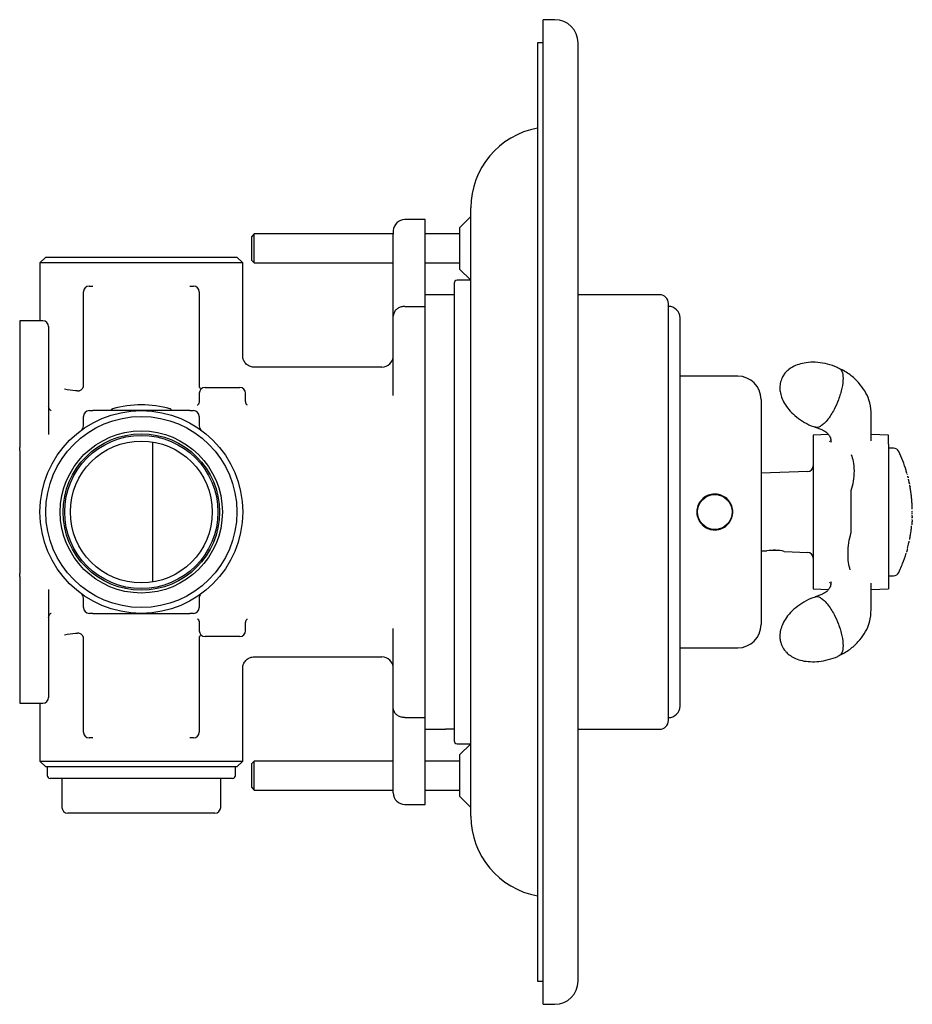
# Model space of a CAD drawing. Units: millimetres. Extents: x -175 to 389, y 71 to 428.
# Drawn here: x -175 to -21, y 71 to 241 of the extents above; entities that cross this region are included whole.
import ezdxf

# ---------------------------------------------------------------- set-up
doc = ezdxf.new("R2010")
doc.units = ezdxf.units.MM

msp = doc.modelspace()

# ---------------------------------------------------------------- linework, layer by layer
at = {"color": 7, "linetype": 'Continuous', "lineweight": 25}
for p, q in [((-82.69, 241.03), (-84.69, 241.03)), ((-84.69, 156.03), (-84.69, 241.03)), ((-84.69, 237.03), (-85.69, 237.03)), ((-85.69, 237.03), (-85.69, 75.03)), ((-78.69, 156.03), (-78.69, 237.03)), ((-97.19, 156.03), (-97.19, 208.53)), ((-105.09, 206.53), (-108.59, 206.53)), ((-105.09, 204.49), (-105.09, 206.53)), ((-97.19, 207.05), (-99.14, 205.1)), ((-134.58, 204.03), (-135.02, 203.58)), ((-110.59, 204.03), (-134.58, 204.03)), ((-134.58, 204), (-134.58, 204.03)), ((-134.58, 199.03), (-134.58, 204)), ((-110.59, 204.27), (-110.59, 203.98)), ((-105.09, 191.53), (-105.09, 204.49)), ((-99.14, 204.03), (-105.09, 204.03)), ((-99.14, 205.1), (-99.14, 201.53)), ((-135.02, 203.56), (-135.02, 203.58)), ((-135.02, 199.47), (-135.02, 203.56)), ((-110.59, 203.31), (-110.59, 203.98)), ((-110.59, 189.86), (-110.59, 203.31)), ((-99.14, 201.53), (-99.14, 197.96)), ((-170.59, 200.03), (-171.59, 199.03)), ((-171.59, 199.03), (-171.59, 189.03)), ((-136.59, 199.03), (-171.59, 199.03)), ((-170.59, 200.03), (-137.59, 200.03)), ((-136.59, 199.03), (-137.59, 200.03)), ((-136.59, 183.02), (-136.59, 199.03)), ((-135.02, 199.47), (-134.58, 199.03)), ((-134.58, 199.03), (-110.59, 199.03)), ((-105.09, 199.03), (-99.14, 199.03)), ((-99.14, 197.96), (-97.21, 196.03)), ((-100.09, 195.53), (-100.09, 116.53)), ((-97.21, 196.03), (-99.59, 196.03)), ((-164.09, 177.52), (-164.09, 194.03)), ((-163.09, 195.03), (-162.45, 195.03)), ((-145.72, 195.03), (-145.09, 195.03)), ((-144.09, 194.03), (-144.09, 177.52)), ((-100.09, 193.53), (-105.09, 193.53)), ((-64.59, 193.53), (-78.69, 193.53)), ((-108.59, 191.53), (-105.09, 191.53)), ((-105.09, 174.24), (-105.09, 191.53)), ((-63.09, 156.03), (-63.09, 192.03)), ((-171.09, 189.03), (-175.09, 189.03)), ((-175.09, 189.03), (-175.09, 183.67)), ((-110.59, 176.14), (-110.59, 189.86)), ((-61.09, 122.53), (-61.09, 189.53)), ((-170.09, 188.03), (-170.09, 183.56)), ((-175.09, 183.67), (-175.09, 167.19)), ((-170.09, 183.56), (-170.09, 169.41)), ((-112.59, 181.03), (-134.6, 181.03)), ((-51.09, 179.48), (-61.09, 179.48)), ((-165.09, 176.93), (-165.45, 176.96)), ((-143.09, 177.53), (-137.09, 177.53)), ((-144.09, 176.53), (-144.09, 175.1)), ((-136.09, 175.1), (-136.09, 176.53)), ((-47.09, 175.48), (-47.09, 136.58)), ((-163.09, 173.53), (-162.45, 173.53)), ((-154.09, 173.54), (-162.45, 173.53)), ((-155.05, 173.53), (-162.45, 173.53)), ((-145.72, 173.53), (-148.82, 173.53)), ((-145.72, 173.53), (-145.09, 173.53)), ((-105.09, 173.23), (-105.09, 174.24)), ((-164.09, 170.9), (-164.09, 172.53)), ((-144.09, 172.53), (-144.09, 170.9)), ((-105.09, 171.78), (-105.09, 173.23)), ((-105.09, 140.28), (-105.09, 171.78)), ((-35.45, 169.4), (-38.09, 169.3)), ((-38.09, 169.3), (-38.09, 167.77)), ((-35.09, 168.41), (-35, 168.08)), ((-25.09, 169.3), (-28.09, 169.41)), ((-25.09, 167.75), (-25.09, 169.3)), ((-175.09, 166.63), (-175.09, 167.19)), ((-175.09, 166.63), (-175.09, 145.43)), ((-152.09, 143.94), (-152.09, 168.12)), ((-38.09, 167.77), (-38.09, 162.22)), ((-35.3, 168.2), (-35.21, 168.3)), ((-25.09, 167.75), (-25.09, 162.27)), ((-24.21, 167.03), (-25.09, 167.03)), ((-39.05, 163), (-47.09, 162.72)), ((-38.09, 162.22), (-38.09, 149.85)), ((-25.09, 162.27), (-25.09, 149.79)), ((-22.04, 163.15), (-22.04, 163.16)), ((-22.04, 163.14), (-22.04, 163.14)), ((-22.03, 163.12), (-22.04, 163.14)), ((-21.74, 162.07), (-21.75, 162.12)), ((-31.59, 159.66), (-31.59, 152.4)), ((-57.69, 157.53), (-57.77, 157.53)), ((-57.69, 157.53), (-57.7, 157.53)), ((-52.43, 157.53), (-52.49, 157.53)), ((-21.05, 157.78), (-21.05, 157.79)), ((-20.99, 156.55), (-20.99, 156.57)), ((-97.19, 103.53), (-97.19, 156.03)), ((-84.69, 71.03), (-84.69, 156.03)), ((-78.69, 75.03), (-78.69, 156.03)), ((-63.09, 120.03), (-63.09, 156.03)), ((-57.77, 154.53), (-57.69, 154.53)), ((-57.69, 154.53), (-57.69, 154.53)), ((-52.49, 154.53), (-52.48, 154.53)), ((-52.49, 154.53), (-52.42, 154.53)), ((-21.39, 151.58), (-21.39, 151.58)), ((-21.31, 152.09), (-21.3, 152.09)), ((-38.09, 149.85), (-38.09, 144.29)), ((-25.09, 149.79), (-25.09, 144.31)), ((-21.52, 150.96), (-21.51, 150.97)), ((-21.5, 151.02), (-21.5, 151.02)), ((-47.09, 149.34), (-46.09, 149.31)), ((-44.09, 149.39), (-45.57, 149.39)), ((-43.11, 149.21), (-39.05, 149.06)), ((-175.09, 144.87), (-175.09, 145.43)), ((-175.09, 144.87), (-175.09, 128.39)), ((-25.09, 145.03), (-24.21, 145.03)), ((-38.09, 144.29), (-38.09, 142.76)), ((-35.21, 143.76), (-35.3, 143.86)), ((-35, 143.98), (-35.09, 143.64)), ((-25.09, 144.31), (-25.09, 142.76)), ((-170.09, 142.65), (-170.09, 128.5)), ((-164.09, 139.53), (-164.09, 141.16)), ((-144.09, 141.16), (-144.09, 139.53)), ((-38.09, 142.76), (-35.45, 142.66)), ((-28.09, 142.65), (-25.09, 142.76)), ((-105.09, 138.83), (-105.09, 140.28)), ((-162.45, 138.53), (-163.09, 138.53)), ((-162.45, 138.53), (-154.09, 138.52)), ((-162.45, 138.53), (-155.05, 138.53)), ((-154.09, 138.52), (-145.72, 138.53)), ((-153.12, 138.53), (-145.72, 138.53)), ((-145.09, 138.53), (-145.72, 138.53)), ((-105.09, 137.82), (-105.09, 138.83)), ((-105.09, 120.53), (-105.09, 137.82)), ((-144.09, 136.96), (-144.09, 135.53)), ((-136.09, 135.53), (-136.09, 136.96)), ((-165.45, 135.1), (-165.09, 135.13)), ((-164.09, 118.03), (-164.09, 134.54)), ((-144.09, 134.54), (-144.09, 118.03)), ((-137.09, 134.53), (-143.09, 134.53)), ((-110.59, 122.2), (-110.59, 135.92)), ((-134.6, 131.03), (-112.59, 131.03)), ((-61.09, 132.58), (-51.09, 132.58)), ((-175.09, 128.39), (-175.09, 123.03)), ((-170.09, 128.5), (-170.09, 124.03)), ((-136.59, 113.03), (-136.59, 129.04)), ((-175.09, 123.03), (-171.09, 123.03)), ((-171.59, 123.03), (-171.59, 113.03)), ((-110.59, 108.75), (-110.59, 122.2)), ((-108.59, 120.53), (-105.09, 120.53)), ((-105.09, 107.57), (-105.09, 120.53)), ((-105.09, 118.53), (-101.57, 118.53)), ((-100.09, 118.53), (-101.39, 118.53)), ((-78.69, 118.53), (-64.59, 118.53)), ((-162.45, 117.03), (-163.09, 117.03)), ((-145.09, 117.03), (-145.72, 117.03)), ((-99.59, 116.03), (-97.21, 116.03)), ((-97.21, 116.03), (-99.14, 114.1)), ((-99.14, 114.1), (-99.14, 110.53)), ((-171.59, 113.03), (-170.59, 112.03)), ((-171.59, 113.03), (-136.59, 113.03)), ((-137.59, 112.03), (-136.59, 113.03)), ((-134.58, 113.03), (-135.02, 112.58)), ((-135.02, 112.55), (-135.02, 112.58)), ((-135.02, 108.47), (-135.02, 112.55)), ((-110.59, 113.03), (-134.58, 113.03)), ((-134.58, 112.99), (-134.58, 113.03)), ((-134.58, 108.03), (-134.58, 112.99)), ((-105.05, 113.61), (-105.09, 113.61)), ((-99.14, 113.03), (-105.09, 113.03)), ((-137.59, 112.03), (-170.59, 112.03)), ((-170.34, 112.03), (-170.34, 110.53)), ((-137.84, 110.53), (-137.84, 112.03)), ((-99.14, 110.53), (-99.14, 106.96)), ((-138.34, 110.03), (-169.84, 110.03)), ((-167.79, 110.03), (-167.79, 105.03)), ((-140.39, 105.03), (-140.39, 110.03)), ((-135.02, 108.47), (-134.58, 108.03)), ((-134.58, 108.03), (-110.59, 108.03)), ((-110.59, 107.53), (-110.59, 108.75)), ((-105.09, 108.03), (-99.14, 108.03)), ((-105.09, 105.53), (-105.09, 107.57)), ((-108.59, 105.53), (-105.09, 105.53)), ((-99.14, 106.96), (-97.19, 105.01)), ((-160.44, 104.03), (-166.79, 104.03)), ((-147.74, 104.03), (-160.44, 104.03)), ((-141.39, 104.03), (-147.74, 104.03)), ((-85.69, 75.03), (-84.69, 75.03)), ((-84.69, 71.03), (-82.69, 71.03))]:
    msp.add_line(p, q, dxfattribs=at)
at = {"color": 7, "linetype": 'Continuous', "lineweight": 25, "flags": 128}
for points in [[(-22.05, 163.18), (-22.05, 163.18), (-22.05, 163.18), (-22.05, 163.18), (-22.05, 163.18), (-22.05, 163.18), (-22.05, 163.18), (-22.05, 163.19), (-22.05, 163.19)], [(-22.04, 163.16), (-22.04, 163.16), (-22.05, 163.16), (-22.05, 163.16), (-22.05, 163.17), (-22.05, 163.17), (-22.05, 163.17), (-22.05, 163.17), (-22.05, 163.18)], [(-22.04, 163.14), (-22.04, 163.14), (-22.04, 163.15), (-22.04, 163.15), (-22.04, 163.15), (-22.04, 163.15), (-22.04, 163.15), (-22.04, 163.15), (-22.04, 163.15)], [(-22.03, 163.11), (-22.03, 163.11), (-22.03, 163.11), (-22.03, 163.12), (-22.03, 163.12), (-22.03, 163.12), (-22.03, 163.12), (-22.03, 163.12), (-22.03, 163.12)], [(-22.03, 163.11), (-22.03, 163.11), (-22.03, 163.11), (-22.03, 163.11), (-22.03, 163.11), (-22.03, 163.11), (-22.03, 163.11), (-22.03, 163.11), (-22.03, 163.11)], [(-21.1, 153.65), (-21.1, 153.65), (-21.1, 153.65), (-21.1, 153.65), (-21.1, 153.65), (-21.1, 153.65), (-21.1, 153.65), (-21.1, 153.65), (-21.1, 153.65)], [(-21.33, 151.94), (-21.33, 151.95), (-21.33, 151.95), (-21.33, 151.95), (-21.33, 151.95), (-21.33, 151.95), (-21.33, 151.95), (-21.33, 151.95), (-21.33, 151.95)], [(-21.3, 152.09), (-21.3, 152.1), (-21.3, 152.1), (-21.3, 152.1), (-21.3, 152.1), (-21.3, 152.1), (-21.3, 152.1), (-21.3, 152.1), (-21.3, 152.1)]]:
    msp.add_lwpolyline(points, dxfattribs=at)
at = {"color": 7, "linetype": 'Continuous', "lineweight": 25}
for centre, radius in [((-154.09, 156.03), 17.5), ((-154.09, 156.03), 16.5), ((-154.09, 156.03), 14), ((-154.09, 156.03), 13.5), ((-154.09, 156.03), 13.22), ((-154.09, 156.03), 12.25), ((-55.09, 156.03), 3)]:
    msp.add_circle(centre, radius, dxfattribs=at)
for centre, radius, start, end in [((-82.69, 237.03), 4, 0, 90), ((-83.19, 208.53), 14, 100.2866, 180), ((-108.59, 204.53), 2, 90, 177.6499), ((-99.59, 195.53), 0.5, 90, 180), ((-163.09, 194.03), 1, 90, 180), ((-145.09, 194.03), 1, 0, 90), ((-64.59, 192.03), 1.5, 0, 90), ((-63.09, 189.53), 2, 0, 90), ((-171.09, 188.03), 1, 0, 90), ((-112.59, 183.03), 2, 270, 0), ((-51.09, 175.48), 4, 0, 90), ((-143.09, 176.53), 1, 90, 180), ((-137.09, 176.53), 1, 0, 90), ((-163.09, 172.53), 1, 90, 180), ((-154.09, 156.03), 18.5, 74.3815, 105.6185), ((-145.09, 172.53), 1, 0, 90), ((-165.09, 170.9), 1, 306.4837, 0), ((-143.09, 170.9), 1, 180, 233.5163), ((-24.21, 166.03), 1, 25.1052, 90), ((-45.56, 156.03), 24.57, 16.9375, 25.1052), ((-39.09, 164), 1, 272, 0), ((-45.56, 156.03), 24.57, 16.6591, 16.7419), ((-45.56, 156.03), 24.57, 15.8644, 16.6591), ((-45.56, 156.03), 24.57, 15.7342, 15.8644), ((-45.56, 156.03), 24.57, 5.9734, 6.1935), ((-45.56, 156.03), 24.57, 5.4322, 5.9734), ((-45.56, 156.03), 24.57, 5.0656, 5.4322), ((-45.56, 156.03), 24.57, 4.4816, 5.0656), ((-45.56, 156.03), 24.57, 4.1057, 4.4816), ((-45.56, 156.03), 24.57, 3.6995, 4.0846), ((-45.56, 156.03), 24.57, 3.517, 3.6995), ((-45.56, 156.03), 24.57, 3.2195, 3.517), ((-45.56, 156.03), 24.57, 3.0636, 3.2195), ((-45.56, 156.03), 24.57, 2.9664, 3.0636), ((-45.56, 156.03), 24.57, 2.5748, 2.9664), ((-45.56, 156.03), 24.57, 2.2843, 2.5748), ((-45.56, 156.03), 24.57, 2.1993, 2.2843), ((-45.56, 156.03), 24.57, 1.8372, 2.1993), ((-45.56, 156.03), 24.57, 1.5908, 1.8372), ((-45.56, 156.03), 24.57, 1.2625, 1.5908), ((-45.56, 156.03), 24.57, 1.1047, 1.213), ((-45.56, 156.03), 24.57, 357.0298, 357.2762), ((-45.56, 156.03), 24.57, 352.9137, 353.889), ((-45.56, 156.03), 24.57, 353.889, 354.4496), ((-45.56, 156.03), 24.57, 349.1983, 349.5569), ((-45.56, 156.03), 24.57, 349.557, 349.9229), ((-45.56, 156.03), 24.57, 349.9229, 350.4299), ((-45.56, 156.03), 24.57, 350.4389, 350.7728), ((-45.56, 156.03), 24.57, 350.8039, 351.2039), ((-45.56, 156.03), 24.57, 351.2039, 351.6799), ((-45.56, 156.03), 24.57, 351.6799, 352.9137), ((-45.56, 156.03), 24.57, 345.247, 347.5772), ((-45.56, 156.03), 24.57, 347.5772, 347.7614), ((-45.56, 156.03), 24.57, 347.7614, 347.9221), ((-45.56, 156.03), 24.57, 347.9221, 348.0894), ((-45.56, 156.03), 24.57, 348.1138, 348.2296), ((-44.82, 142.59), 6.84, 75.4898, 100.6724), ((-39.09, 148.06), 1, 0, 88), ((-45.56, 156.03), 24.57, 338.7533, 343.1678), ((-45.56, 156.03), 24.57, 334.8948, 337.6226), ((-45.56, 156.03), 24.57, 337.6226, 338.7533), ((-24.21, 146.03), 1, 270, 334.8948), ((-165.09, 141.16), 1, 0, 53.5163), ((-143.09, 141.16), 1, 148.4147, 180), ((-163.09, 139.53), 1, 180, 270), ((-145.09, 139.53), 1, 270, 0), ((-51.09, 136.58), 4, 270, 0), ((-143.09, 135.53), 1, 180, 270), ((-137.09, 135.53), 1, 270, 0), ((-112.59, 129.03), 2, 0, 90), ((-171.09, 124.03), 1, 270, 0), ((-63.09, 122.53), 2, 270, 0), ((-64.59, 120.03), 1.5, 270, 0), ((-163.09, 118.03), 1, 180, 270), ((-145.09, 118.03), 1, 270, 0), ((-99.59, 116.53), 0.5, 180, 270), ((-169.84, 110.53), 0.5, 180, 270), ((-138.34, 110.53), 0.5, 270, 0), ((-108.59, 107.53), 2, 180, 270), ((-166.79, 105.03), 1, 180, 270), ((-141.39, 105.03), 1, 270, 0), ((-83.19, 103.53), 14, 180, 259.7134), ((-82.69, 75.03), 4, 270, 0)]:
    msp.add_arc(centre, radius, start, end, dxfattribs=at)
for points, knots in [([(-110.59, 204.58), (-110.59, 204.59), (-110.59, 204.61), (-110.59, 204.49), (-110.59, 204.34), (-110.59, 204.27)], [0, 0, 0, 0, 0.279153, 0.634316, 1, 1, 1, 1]), ([(-108.59, 191.53), (-108.81, 191.51), (-109.24, 191.47), (-109.82, 191.21), (-110.28, 190.81), (-110.53, 190.34), (-110.59, 190.01), (-110.59, 189.86), (-110.59, 189.86)], [0, 0, 0, 0, 0.203689, 0.407254, 0.614346, 0.829454, 0.996243, 1, 1, 1, 1]), ([(-134.6, 181.05), (-134.65, 181.04), (-134.92, 181.02), (-135.42, 181.18), (-136, 181.55), (-136.4, 182.11), (-136.58, 182.63), (-136.57, 182.93), (-136.57, 183.02)], [0, 0, 0, 0, 0.048564, 0.265752, 0.481433, 0.707643, 0.917161, 1, 1, 1, 1]), ([(-33.59, 180.79), (-33.85, 180.92), (-34.63, 181.31), (-36.03, 181.69), (-37.7, 181.92), (-39.23, 181.86), (-40.55, 181.57), (-41.63, 181.11), (-42.43, 180.56), (-42.99, 179.98), (-43.35, 179.47), (-43.51, 179.12), (-43.57, 178.98)], [0, 0, 0, 0, 0.077633, 0.23437, 0.386295, 0.527833, 0.643146, 0.746262, 0.838331, 0.897861, 0.960208, 1, 1, 1, 1]), ([(-28.09, 168.29), (-28.09, 169.17), (-28.11, 170.79), (-28.05, 173.15), (-28.32, 175.23), (-29.15, 176.95), (-30.27, 178.41), (-31.73, 179.81), (-32.96, 180.48), (-33.6, 180.83)], [0, 0, 0, 0, 0.208504, 0.385094, 0.534826, 0.644247, 0.755555, 0.872896, 1, 1, 1, 1]), ([(-33.59, 180.8), (-33.52, 180.77), (-33.33, 180.69), (-33.04, 180.24), (-32.98, 179.56), (-32.94, 179.12)], [0, 0, 0, 0, 0.164626, 0.451657, 1, 1, 1, 1]), ([(-43.57, 178.98), (-43.67, 178.65), (-43.83, 178.16), (-43.87, 177.35), (-43.79, 176.54), (-43.47, 175.53), (-42.9, 174.46), (-42.05, 173.39), (-40.94, 172.36), (-39.58, 171.47), (-38.48, 170.9), (-37.83, 170.72), (-37.74, 170.69)], [0, 0, 0, 0, 0.089742, 0.134442, 0.213714, 0.306241, 0.413808, 0.535743, 0.671325, 0.818405, 0.973118, 1, 1, 1, 1]), ([(-32.94, 179.12), (-32.97, 178.58), (-33.03, 177.75), (-33.38, 176.43), (-33.8, 175.17), (-34.37, 173.91), (-35.05, 172.73), (-35.7, 171.84), (-36.34, 171.17), (-37.01, 170.7), (-37.49, 170.55), (-37.71, 170.68), (-37.74, 170.7)], [0, 0, 0, 0, 0.158182, 0.24099, 0.326033, 0.462749, 0.550891, 0.652042, 0.753041, 0.841115, 0.977937, 1, 1, 1, 1]), ([(-165.45, 176.96), (-166.08, 177.03), (-166.71, 177.09), (-167.34, 177.23), (-167.34, 177.23)], [0, 0, 0, 0, 0.994865, 1, 1, 1, 1]), ([(-165.09, 176.93), (-164.99, 176.93), (-164.88, 176.93), (-164.76, 176.97), (-164.74, 176.98)], [0, 0, 0, 0, 0.796498, 1, 1, 1, 1]), ([(-164.74, 176.98), (-164.64, 177.02), (-164.44, 177.11), (-164.23, 177.33), (-164.11, 177.57), (-164.09, 177.73), (-164.09, 177.81), (-164.09, 177.81)], [0, 0, 0, 0, 0.252159, 0.503662, 0.772866, 0.995049, 1, 1, 1, 1]), ([(-144.09, 177.81), (-144.09, 177.81), (-144.09, 177.73), (-144.06, 177.57), (-143.97, 177.36), (-143.85, 177.25), (-143.81, 177.22)], [0, 0, 0, 0, 0.007787, 0.357262, 0.780693, 1, 1, 1, 1]), ([(-144.12, 175.11), (-144.12, 175.01), (-144.11, 174.76), (-144.3, 174.54), (-144.38, 174.49), (-144.36, 174.5), (-144.36, 174.5)], [0, 0, 0, 0, 0.27162, 0.645076, 0.960985, 1, 1, 1, 1]), ([(-169.64, 173.48), (-169.64, 173.48), (-169.63, 173.48), (-169.67, 173.5), (-169.78, 173.57), (-169.95, 173.75), (-170.07, 174.01), (-170.08, 174.19), (-170.09, 174.26)], [0, 0, 0, 0, 0.013086, 0.168904, 0.328008, 0.56047, 0.834284, 1, 1, 1, 1]), ([(-159.29, 173.56), (-159.28, 173.59), (-159.28, 173.66), (-159.22, 173.75), (-159.15, 173.82), (-159.09, 173.84), (-159.07, 173.85), (-159.07, 173.85)], [0, 0, 0, 0, 0.2030035, 0.4539454, 0.7963586, 0.9928414, 1, 1, 1, 1]), ([(-155.14, 173.5), (-155.12, 173.5), (-155.09, 173.51), (-155.06, 173.51), (-155.06, 173.51), (-155.06, 173.51), (-155.06, 173.51), (-155.06, 173.51)], [0, 0, 0, 0, 0.6191321, 0.8250235, 0.9090272, 0.9857787, 1, 1, 1, 1]), ([(-155.06, 173.51), (-155.06, 173.51), (-155.06, 173.51), (-155.08, 173.51), (-155.11, 173.51), (-155.13, 173.51)], [0, 0, 0, 0, 0.093249, 0.317765, 1, 1, 1, 1]), ([(-148.82, 173.53), (-149.77, 173.53), (-151.53, 173.53), (-153.28, 173.54), (-154.09, 173.54)], [0, 0, 0, 0, 0.5382886, 1, 1, 1, 1]), ([(-153.05, 173.51), (-153.07, 173.51), (-153.09, 173.51), (-153.11, 173.51), (-153.12, 173.51), (-153.12, 173.51)], [0, 0, 0, 0, 0.682225, 0.906739, 1, 1, 1, 1]), ([(-153.12, 173.51), (-153.12, 173.51), (-153.12, 173.51), (-153.12, 173.51), (-153.11, 173.51), (-153.09, 173.51), (-153.06, 173.5), (-153.04, 173.5)], [0, 0, 0, 0, 0.014221, 0.090972, 0.174961, 0.380873, 1, 1, 1, 1]), ([(-148.89, 173.56), (-148.89, 173.59), (-148.9, 173.66), (-148.95, 173.75), (-149.02, 173.82), (-149.08, 173.84), (-149.11, 173.85), (-149.11, 173.85)], [0, 0, 0, 0, 0.2030021, 0.4539463, 0.7963588, 0.9928362, 1, 1, 1, 1]), ([(-135.82, 174.5), (-135.82, 174.5), (-135.8, 174.49), (-135.9, 174.56), (-136.08, 174.8), (-136.06, 175.02), (-136.06, 175.1)], [0, 0, 0, 0, 0.067887, 0.415847, 0.782239, 1, 1, 1, 1]), ([(-37.74, 170.68), (-37.31, 170.52), (-36.53, 170.25), (-35.76, 169.76), (-35.37, 169.34), (-35.19, 169.01), (-35.06, 168.7), (-35.06, 168.29), (-35.06, 168.07)], [0, 0, 0, 0, 0.237344, 0.430503, 0.585324, 0.705491, 0.833441, 1, 1, 1, 1]), ([(-31.56, 165.98), (-31.42, 165.6), (-31.13, 164.81), (-31.01, 163.15), (-31.14, 161.35), (-31.44, 160.21), (-31.59, 159.66)], [0, 0, 0, 0, 0.243175, 0.5, 0.756825, 1, 1, 1, 1]), ([(-21.87, 162.55), (-21.87, 162.55), (-21.87, 162.55), (-21.87, 162.55), (-21.87, 162.54), (-21.86, 162.54), (-21.86, 162.53)], [0, 0, 0, 0, 0.070525, 0.176631, 0.538186, 1, 1, 1, 1]), ([(-21.86, 162.53), (-21.86, 162.53), (-21.86, 162.53), (-21.86, 162.52), (-21.86, 162.51), (-21.86, 162.51), (-21.86, 162.51)], [0, 0, 0, 0, 0.305108, 0.643322, 0.877098, 1, 1, 1, 1]), ([(-21.76, 162.13), (-21.76, 162.14), (-21.76, 162.15), (-21.77, 162.19), (-21.78, 162.22), (-21.78, 162.23)], [0, 0, 0, 0, 0.278303, 0.552432, 1, 1, 1, 1]), ([(-21.77, 162.17), (-21.76, 162.16), (-21.76, 162.13), (-21.75, 162.1), (-21.75, 162.09), (-21.74, 162.08)], [0, 0, 0, 0, 0.500035, 0.749942, 1, 1, 1, 1]), ([(-21.74, 162.08), (-21.74, 162.08), (-21.74, 162.06), (-21.74, 162.05), (-21.73, 162.03), (-21.73, 162.03), (-21.73, 162.02)], [0, 0, 0, 0, 0.29253, 0.582845, 0.877125, 1, 1, 1, 1]), ([(-21.73, 162.02), (-21.73, 162.02), (-21.73, 162.02), (-21.73, 162.01), (-21.72, 162), (-21.72, 161.99), (-21.72, 161.98), (-21.72, 161.98), (-21.72, 161.97), (-21.72, 161.97)], [0, 0, 0, 0, 0.214103, 0.335358, 0.457767, 0.561666, 0.703194, 0.945246, 1, 1, 1, 1]), ([(-21.72, 161.97), (-21.72, 161.97), (-21.71, 161.96), (-21.71, 161.94), (-21.71, 161.93), (-21.7, 161.92)], [0, 0, 0, 0, 0.287429, 0.574563, 1, 1, 1, 1]), ([(-21.59, 161.44), (-21.6, 161.49), (-21.62, 161.56), (-21.64, 161.64), (-21.65, 161.68), (-21.65, 161.71), (-21.66, 161.72), (-21.66, 161.72)], [0, 0, 0, 0, 0.4873185, 0.7316179, 0.853418, 0.9302107, 1, 1, 1, 1]), ([(-21.57, 161.37), (-21.58, 161.37), (-21.58, 161.39), (-21.58, 161.41), (-21.59, 161.43), (-21.59, 161.44)], [0, 0, 0, 0, 0.287638, 0.575232, 1, 1, 1, 1]), ([(-21.55, 161.27), (-21.55, 161.27), (-21.56, 161.28), (-21.56, 161.29), (-21.56, 161.29), (-21.56, 161.29)], [0, 0, 0, 0, 0.499879, 0.749877, 1, 1, 1, 1]), ([(-21.53, 161.16), (-21.53, 161.17), (-21.53, 161.18), (-21.54, 161.21), (-21.55, 161.24), (-21.55, 161.26), (-21.55, 161.27)], [0, 0, 0, 0, 0.1676812, 0.3362313, 0.6691914, 1, 1, 1, 1]), ([(-21.47, 160.87), (-21.47, 160.88), (-21.47, 160.89), (-21.48, 160.94), (-21.5, 161.03), (-21.52, 161.11), (-21.53, 161.16)], [0, 0, 0, 0, 0.081585, 0.163315, 0.489635, 1, 1, 1, 1]), ([(-21.49, 160.95), (-21.48, 160.94), (-21.48, 160.92), (-21.47, 160.89), (-21.47, 160.88), (-21.47, 160.87)], [0, 0, 0, 0, 0.275456, 0.551093, 1, 1, 1, 1]), ([(-21.38, 160.41), (-21.39, 160.45), (-21.4, 160.5), (-21.41, 160.56), (-21.42, 160.61), (-21.43, 160.65), (-21.43, 160.68), (-21.44, 160.7), (-21.44, 160.7), (-21.44, 160.71), (-21.44, 160.71)], [0, 0, 0, 0, 0.319123, 0.478685, 0.638244, 0.794958, 0.862548, 0.919814, 0.976948, 1, 1, 1, 1]), ([(-21.4, 160.51), (-21.4, 160.51), (-21.4, 160.5), (-21.4, 160.5), (-21.4, 160.49), (-21.39, 160.48), (-21.39, 160.46), (-21.39, 160.44), (-21.39, 160.43)], [0, 0, 0, 0, 0.069829, 0.110772, 0.152617, 0.322534, 0.657992, 1, 1, 1, 1]), ([(-21.39, 160.43), (-21.38, 160.42), (-21.38, 160.41), (-21.38, 160.39), (-21.38, 160.38), (-21.38, 160.38)], [0, 0, 0, 0, 0.499823, 0.749912, 1, 1, 1, 1]), ([(-21.38, 160.38), (-21.38, 160.38), (-21.38, 160.38), (-21.38, 160.39), (-21.38, 160.39), (-21.38, 160.4), (-21.38, 160.41), (-21.38, 160.41)], [0, 0, 0, 0, 0.239455, 0.403189, 0.567719, 0.795245, 1, 1, 1, 1]), ([(-21.35, 160.25), (-21.35, 160.26), (-21.36, 160.27), (-21.36, 160.31), (-21.37, 160.33), (-21.37, 160.34)], [0, 0, 0, 0, 0.2693216, 0.5360949, 1, 1, 1, 1]), ([(-21.34, 160.19), (-21.34, 160.2), (-21.35, 160.22), (-21.35, 160.24), (-21.35, 160.25), (-21.35, 160.25)], [0, 0, 0, 0, 0.288231, 0.576488, 1, 1, 1, 1]), ([(-21.32, 160.05), (-21.32, 160.06), (-21.32, 160.08), (-21.33, 160.11), (-21.33, 160.12), (-21.33, 160.13)], [0, 0, 0, 0, 0.499984, 0.749941, 1, 1, 1, 1]), ([(-21.29, 159.85), (-21.29, 159.86), (-21.29, 159.9), (-21.31, 159.97), (-21.31, 160.02), (-21.32, 160.05)], [0, 0, 0, 0, 0.261521, 0.523044, 1, 1, 1, 1]), ([(-21.31, 159.97), (-21.31, 159.97), (-21.31, 159.97), (-21.31, 159.97), (-21.31, 159.97), (-21.31, 159.97)], [0, 0, 0, 0, 0.319217, 0.579195, 1, 1, 1, 1]), ([(-21.26, 159.7), (-21.27, 159.72), (-21.27, 159.75), (-21.28, 159.78), (-21.28, 159.79), (-21.28, 159.8), (-21.28, 159.81), (-21.28, 159.81)], [0, 0, 0, 0, 0.4975686, 0.7463481, 0.8071994, 0.8843103, 1, 1, 1, 1]), ([(-55.09, 152.93), (-55.43, 152.96), (-56.13, 153.03), (-57.05, 153.56), (-57.76, 154.34), (-58.17, 155.32), (-58.23, 156.38), (-57.94, 157.39), (-57.33, 158.26), (-56.47, 158.87), (-55.45, 159.17), (-54.39, 159.11), (-53.42, 158.71), (-52.63, 158.01), (-52.11, 157.09), (-51.93, 156.04), (-52.1, 155), (-52.61, 154.07), (-53.39, 153.37), (-54.27, 152.99), (-54.85, 152.95), (-55.09, 152.93)], [0, 0, 0, 0, 0.053369, 0.106726, 0.160377, 0.214223, 0.267752, 0.320951, 0.374312, 0.428079, 0.481869, 0.535253, 0.588439, 0.64194, 0.69578, 0.749456, 0.802725, 0.855974, 0.909617, 0.963465, 1, 1, 1, 1]), ([(-21.25, 159.63), (-21.25, 159.64), (-21.26, 159.65), (-21.26, 159.68), (-21.26, 159.69), (-21.26, 159.7), (-21.26, 159.7)], [0, 0, 0, 0, 0.25109, 0.568551, 0.812593, 1, 1, 1, 1]), ([(-21.22, 159.41), (-21.22, 159.43), (-21.23, 159.47), (-21.24, 159.55), (-21.25, 159.6), (-21.25, 159.63)], [0, 0, 0, 0, 0.249995, 0.62499, 1, 1, 1, 1]), ([(-21.22, 159.37), (-21.22, 159.37), (-21.22, 159.38), (-21.22, 159.39), (-21.22, 159.4), (-21.22, 159.41)], [0, 0, 0, 0, 0.250576, 0.501085, 1, 1, 1, 1]), ([(-21.22, 159.4), (-21.22, 159.4), (-21.22, 159.39), (-21.22, 159.38), (-21.22, 159.37), (-21.22, 159.37)], [0, 0, 0, 0, 0.250493, 0.500913, 1, 1, 1, 1]), ([(-21.2, 159.26), (-21.2, 159.27), (-21.2, 159.28), (-21.2, 159.29), (-21.21, 159.3), (-21.21, 159.31), (-21.21, 159.32)], [0, 0, 0, 0, 0.283663, 0.565211, 0.850237, 1, 1, 1, 1]), ([(-21.19, 159.19), (-21.19, 159.19), (-21.19, 159.21), (-21.2, 159.23), (-21.2, 159.25), (-21.2, 159.26)], [0, 0, 0, 0, 0.2511503, 0.5021885, 1, 1, 1, 1]), ([(-21.19, 159.15), (-21.19, 159.15), (-21.19, 159.16), (-21.19, 159.17), (-21.19, 159.18), (-21.19, 159.19), (-21.19, 159.19)], [0, 0, 0, 0, 0.325253, 0.649331, 0.856443, 1, 1, 1, 1]), ([(-21.15, 158.85), (-21.15, 158.88), (-21.16, 158.94), (-21.17, 159.04), (-21.18, 159.11), (-21.19, 159.15)], [0, 0, 0, 0, 0.249995, 0.624992, 1, 1, 1, 1]), ([(-21.14, 158.79), (-21.14, 158.8), (-21.15, 158.81), (-21.15, 158.83), (-21.15, 158.84), (-21.15, 158.85)], [0, 0, 0, 0, 0.287103, 0.574208, 1, 1, 1, 1]), ([(-21, 155.13), (-21, 155.12), (-21.01, 155.11), (-21.01, 155.08), (-21.01, 155.07), (-21.01, 155.05)], [0, 0, 0, 0, 0.293237, 0.567089, 1, 1, 1, 1]), ([(-21.01, 155.01), (-21.01, 155.02), (-21.01, 155.04), (-21.01, 155.08), (-21.01, 155.11), (-21, 155.13)], [0, 0, 0, 0, 0.251145, 0.502287, 1, 1, 1, 1]), ([(-21, 155.32), (-21, 155.34), (-21, 155.36), (-21, 155.41), (-20.99, 155.45), (-20.99, 155.47)], [0, 0, 0, 0, 0.264432, 0.528861, 1, 1, 1, 1]), ([(-21, 155.27), (-21, 155.25), (-21, 155.22), (-21, 155.19), (-21, 155.16), (-21, 155.14), (-21, 155.13), (-21, 155.13), (-21, 155.13)], [0, 0, 0, 0, 0.3464357, 0.666935, 0.8283494, 0.9179477, 0.9781699, 1, 1, 1, 1]), ([(-20.99, 156.33), (-20.99, 156.33), (-20.99, 156.33), (-20.99, 156.34), (-20.99, 156.35), (-20.99, 156.35)], [0, 0, 0, 0, 0.32277, 0.660778, 1, 1, 1, 1]), ([(-20.99, 155.98), (-20.99, 155.99), (-20.99, 156.02), (-20.99, 156.08), (-20.99, 156.13), (-20.99, 156.16)], [0, 0, 0, 0, 0.250008, 0.500015, 1, 1, 1, 1]), ([(-20.99, 155.96), (-20.99, 155.97), (-20.99, 155.97), (-20.99, 155.97), (-20.99, 155.98), (-20.99, 155.98), (-20.99, 155.98)], [0, 0, 0, 0, 0.377702, 0.683156, 0.881006, 1, 1, 1, 1]), ([(-20.99, 155.65), (-20.99, 155.66), (-20.99, 155.69), (-20.99, 155.75), (-20.99, 155.79), (-20.99, 155.82)], [0, 0, 0, 0, 0.250076, 0.500153, 1, 1, 1, 1]), ([(-20.99, 155.64), (-20.99, 155.64), (-20.99, 155.64), (-20.99, 155.65), (-20.99, 155.65), (-20.99, 155.65), (-20.99, 155.65)], [0, 0, 0, 0, 0.2944338, 0.5883876, 0.884432, 1, 1, 1, 1]), ([(-21.08, 153.96), (-21.08, 153.95), (-21.08, 153.92), (-21.08, 153.88), (-21.08, 153.85), (-21.09, 153.83), (-21.09, 153.82)], [0, 0, 0, 0, 0.275435, 0.548662, 0.900724, 1, 1, 1, 1]), ([(-21.09, 153.82), (-21.09, 153.82), (-21.09, 153.82), (-21.09, 153.81), (-21.09, 153.81), (-21.09, 153.8), (-21.09, 153.8)], [0, 0, 0, 0, 0.112431, 0.28813, 0.64403, 1, 1, 1, 1]), ([(-21.07, 154), (-21.07, 154), (-21.07, 153.99), (-21.07, 153.98), (-21.07, 153.96), (-21.08, 153.96)], [0, 0, 0, 0, 0.2764308, 0.5510343, 1, 1, 1, 1]), ([(-21.06, 154.21), (-21.06, 154.17), (-21.06, 154.12), (-21.07, 154.05), (-21.07, 154.02), (-21.07, 154)], [0, 0, 0, 0, 0.499902, 0.749941, 1, 1, 1, 1]), ([(-21.05, 154.29), (-21.05, 154.29), (-21.05, 154.27), (-21.05, 154.24), (-21.05, 154.22), (-21.06, 154.21)], [0, 0, 0, 0, 0.259649, 0.518958, 1, 1, 1, 1]), ([(-21.04, 154.44), (-21.04, 154.43), (-21.04, 154.41), (-21.04, 154.38), (-21.05, 154.36), (-21.05, 154.34)], [0, 0, 0, 0, 0.253077, 0.506111, 1, 1, 1, 1]), ([(-21.05, 154.34), (-21.05, 154.34), (-21.05, 154.33), (-21.05, 154.31), (-21.05, 154.3), (-21.05, 154.29)], [0, 0, 0, 0, 0.268312, 0.536572, 1, 1, 1, 1]), ([(-21.03, 154.52), (-21.04, 154.51), (-21.04, 154.5), (-21.04, 154.47), (-21.04, 154.45), (-21.04, 154.44)], [0, 0, 0, 0, 0.254622, 0.509115, 1, 1, 1, 1]), ([(-21.03, 154.6), (-21.03, 154.6), (-21.03, 154.6), (-21.03, 154.6), (-21.03, 154.6), (-21.03, 154.6)], [0, 0, 0, 0, 0.26347, 0.526467, 1, 1, 1, 1]), ([(-21.03, 154.6), (-21.03, 154.59), (-21.03, 154.56), (-21.03, 154.54), (-21.03, 154.52), (-21.03, 154.52)], [0, 0, 0, 0, 0.499973, 0.749949, 1, 1, 1, 1]), ([(-31.72, 146.06), (-31.83, 146.45), (-32.05, 147.25), (-32.12, 148.9), (-31.98, 150.7), (-31.72, 151.85), (-31.59, 152.4)], [0, 0, 0, 0, 0.243573, 0.5, 0.756427, 1, 1, 1, 1]), ([(-21.44, 151.33), (-21.44, 151.32), (-21.44, 151.32), (-21.45, 151.31), (-21.45, 151.3), (-21.45, 151.3)], [0, 0, 0, 0, 0.27005, 0.538818, 1, 1, 1, 1]), ([(-21.48, 151.16), (-21.48, 151.16), (-21.47, 151.16), (-21.47, 151.16), (-21.47, 151.17), (-21.47, 151.17), (-21.47, 151.17)], [0, 0, 0, 0, 0.065988, 0.159504, 0.527753, 1, 1, 1, 1]), ([(-21.47, 151.17), (-21.47, 151.17), (-21.47, 151.17), (-21.47, 151.18), (-21.47, 151.19), (-21.47, 151.19), (-21.47, 151.19)], [0, 0, 0, 0, 0.285437, 0.570628, 0.923909, 1, 1, 1, 1]), ([(-21.97, 149.14), (-21.97, 149.14), (-21.98, 149.13), (-21.98, 149.11), (-21.98, 149.1), (-21.99, 149.09), (-21.99, 149.09)], [0, 0, 0, 0, 0.173291, 0.347201, 0.559794, 1, 1, 1, 1]), ([(-21.95, 149.24), (-21.95, 149.23), (-21.95, 149.22), (-21.96, 149.19), (-21.97, 149.17), (-21.97, 149.16)], [0, 0, 0, 0, 0.24888, 0.624463, 1, 1, 1, 1]), ([(-21.97, 149.16), (-21.97, 149.16), (-21.97, 149.15), (-21.97, 149.15), (-21.97, 149.15), (-21.97, 149.15)], [0, 0, 0, 0, 0.240244, 0.617993, 1, 1, 1, 1]), ([(-21.97, 149.15), (-21.97, 149.14), (-21.97, 149.14), (-21.97, 149.14), (-21.97, 149.14), (-21.97, 149.14), (-21.97, 149.14), (-21.97, 149.14), (-21.97, 149.14), (-21.97, 149.14)], [0, 0, 0, 0, 0.435796, 0.704863, 0.808002, 0.912107, 0.953242, 0.985549, 1, 1, 1, 1]), ([(-21.91, 149.37), (-21.91, 149.36), (-21.91, 149.35), (-21.92, 149.33), (-21.92, 149.31), (-21.93, 149.3)], [0, 0, 0, 0, 0.2783119, 0.5669145, 1, 1, 1, 1]), ([(-21.91, 149.35), (-21.91, 149.35), (-21.91, 149.35), (-21.92, 149.34), (-21.92, 149.34), (-21.92, 149.34)], [0, 0, 0, 0, 0.290782, 0.581348, 1, 1, 1, 1]), ([(-21.88, 149.46), (-21.88, 149.45), (-21.89, 149.44), (-21.9, 149.41), (-21.9, 149.39), (-21.9, 149.38), (-21.91, 149.38), (-21.91, 149.38)], [0, 0, 0, 0, 0.172216, 0.582945, 0.777542, 0.932467, 1, 1, 1, 1]), ([(-21.91, 149.38), (-21.91, 149.38), (-21.91, 149.38), (-21.91, 149.37), (-21.91, 149.37), (-21.91, 149.37), (-21.91, 149.37)], [0, 0, 0, 0, 0.119809, 0.32874, 0.792049, 1, 1, 1, 1]), ([(-21.87, 149.52), (-21.87, 149.51), (-21.88, 149.49), (-21.88, 149.46), (-21.89, 149.43), (-21.89, 149.42)], [0, 0, 0, 0, 0.273383, 0.569704, 1, 1, 1, 1]), ([(-21.85, 149.57), (-21.86, 149.56), (-21.86, 149.54), (-21.87, 149.51), (-21.88, 149.49), (-21.88, 149.47), (-21.88, 149.47)], [0, 0, 0, 0, 0.305638, 0.603663, 0.905526, 1, 1, 1, 1]), ([(-21.88, 149.47), (-21.88, 149.46), (-21.88, 149.46), (-21.88, 149.46), (-21.88, 149.46), (-21.88, 149.46)], [0, 0, 0, 0, 0.323247, 0.815166, 1, 1, 1, 1]), ([(-21.86, 149.53), (-21.86, 149.53), (-21.86, 149.53), (-21.87, 149.52), (-21.87, 149.52), (-21.87, 149.52)], [0, 0, 0, 0, 0.34052, 0.794075, 1, 1, 1, 1]), ([(-21.84, 149.6), (-21.85, 149.59), (-21.85, 149.58), (-21.86, 149.56), (-21.86, 149.54), (-21.86, 149.53), (-21.86, 149.53)], [0, 0, 0, 0, 0.271269, 0.54062, 0.926356, 1, 1, 1, 1]), ([(-35.06, 143.99), (-35.06, 143.77), (-35.06, 143.36), (-35.19, 143.05), (-35.37, 142.72), (-35.76, 142.29), (-36.53, 141.81), (-37.31, 141.54), (-37.74, 141.38)], [0, 0, 0, 0, 0.166604, 0.294615, 0.414807, 0.569651, 0.762809, 1, 1, 1, 1]), ([(-33.6, 131.23), (-32.98, 131.56), (-31.78, 132.21), (-30.34, 133.57), (-29.23, 135), (-28.37, 136.69), (-28.04, 138.77), (-28.11, 141.19), (-28.1, 142.85), (-28.09, 143.76)], [0, 0, 0, 0, 0.123181, 0.237851, 0.347388, 0.455719, 0.605159, 0.783026, 1, 1, 1, 1]), ([(-37.73, 141.35), (-38, 141.27), (-38.82, 141), (-40.08, 140.29), (-41.43, 139.29), (-42.49, 138.18), (-43.23, 137.05), (-43.68, 135.96), (-43.86, 135.01), (-43.86, 134.2), (-43.75, 133.59), (-43.62, 133.22), (-43.57, 133.08)], [0, 0, 0, 0, 0.0757307, 0.2327907, 0.3850295, 0.5268592, 0.6424098, 0.7457388, 0.8379973, 0.8976509, 0.9601257, 1, 1, 1, 1]), ([(-37.74, 141.36), (-37.71, 141.38), (-37.49, 141.51), (-37.01, 141.35), (-36.34, 140.89), (-35.69, 140.21), (-35.05, 139.32), (-34.37, 138.15), (-33.8, 136.88), (-33.38, 135.63), (-33.03, 134.31), (-32.97, 133.48), (-32.94, 132.94)], [0, 0, 0, 0, 0.022718, 0.159433, 0.247539, 0.348627, 0.449582, 0.537598, 0.674273, 0.75923, 0.841957, 1, 1, 1, 1]), ([(-170.09, 137.8), (-170.07, 137.92), (-170.05, 138.14), (-169.89, 138.39), (-169.74, 138.52), (-169.65, 138.57), (-169.64, 138.57), (-169.64, 138.58)], [0, 0, 0, 0, 0.293378, 0.527233, 0.717775, 0.86983, 1, 1, 1, 1]), ([(-155.06, 138.55), (-155.06, 138.55), (-155.06, 138.55), (-155.06, 138.55), (-155.06, 138.55), (-155.09, 138.55), (-155.12, 138.55), (-155.14, 138.56)], [0, 0, 0, 0, 0.0142213, 0.0909728, 0.1749765, 0.3808679, 1, 1, 1, 1]), ([(-155.13, 138.55), (-155.11, 138.55), (-155.08, 138.55), (-155.06, 138.55), (-155.06, 138.55), (-155.06, 138.55)], [0, 0, 0, 0, 0.682235, 0.906751, 1, 1, 1, 1]), ([(-153.04, 138.56), (-153.06, 138.55), (-153.09, 138.55), (-153.11, 138.55), (-153.12, 138.55), (-153.12, 138.55), (-153.12, 138.55), (-153.12, 138.55)], [0, 0, 0, 0, 0.619127, 0.825039, 0.909028, 0.985779, 1, 1, 1, 1]), ([(-153.12, 138.55), (-153.12, 138.55), (-153.11, 138.55), (-153.09, 138.55), (-153.07, 138.55), (-153.05, 138.55)], [0, 0, 0, 0, 0.093261, 0.317775, 1, 1, 1, 1]), ([(-144.34, 137.55), (-144.35, 137.56), (-144.37, 137.57), (-144.25, 137.48), (-144.09, 137.22), (-144.11, 137.03), (-144.12, 136.98)], [0, 0, 0, 0, 0.118353, 0.466256, 0.845313, 1, 1, 1, 1]), ([(-136.06, 136.96), (-136.06, 137.04), (-136.08, 137.26), (-135.9, 137.5), (-135.8, 137.57), (-135.82, 137.56), (-135.82, 137.56)], [0, 0, 0, 0, 0.209781, 0.597217, 0.920014, 1, 1, 1, 1]), ([(-167.34, 134.83), (-167.34, 134.83), (-166.71, 134.96), (-166.08, 135.03), (-165.45, 135.1)], [0, 0, 0, 0, 0.005135, 1, 1, 1, 1]), ([(-164.74, 135.08), (-164.83, 135.11), (-164.95, 135.13), (-165.06, 135.13), (-165.09, 135.13)], [0, 0, 0, 0, 0.7965058, 1, 1, 1, 1]), ([(-164.09, 134.25), (-164.09, 134.25), (-164.09, 134.33), (-164.11, 134.49), (-164.23, 134.73), (-164.44, 134.95), (-164.64, 135.04), (-164.74, 135.08)], [0, 0, 0, 0, 0.004951, 0.227134, 0.496338, 0.747841, 1, 1, 1, 1]), ([(-143.81, 134.85), (-143.85, 134.81), (-143.97, 134.7), (-144.06, 134.49), (-144.09, 134.33), (-144.09, 134.25), (-144.09, 134.25)], [0, 0, 0, 0, 0.229717, 0.647502, 0.992317, 1, 1, 1, 1]), ([(-43.57, 133.08), (-43.41, 132.78), (-43.19, 132.32), (-42.65, 131.71), (-42.02, 131.18), (-41.09, 130.69), (-39.93, 130.32), (-38.57, 130.15), (-37.06, 130.19), (-35.46, 130.52), (-34.28, 130.88), (-33.68, 131.2), (-33.58, 131.26)], [0, 0, 0, 0, 0.089556, 0.134163, 0.213271, 0.305606, 0.41295, 0.534632, 0.669933, 0.816708, 0.9711, 1, 1, 1, 1]), ([(-32.94, 132.94), (-32.98, 132.5), (-33.04, 131.82), (-33.33, 131.37), (-33.52, 131.29), (-33.59, 131.26)], [0, 0, 0, 0, 0.548777, 0.836059, 1, 1, 1, 1]), ([(-136.57, 129.04), (-136.58, 129.08), (-136.61, 129.33), (-136.46, 129.81), (-136.1, 130.4), (-135.58, 130.8), (-135.05, 131), (-134.73, 131.02), (-134.6, 131.02)], [0, 0, 0, 0, 0.033978, 0.243542, 0.468874, 0.690424, 0.868687, 1, 1, 1, 1]), ([(-108.59, 120.53), (-108.81, 120.55), (-109.24, 120.59), (-109.82, 120.85), (-110.28, 121.25), (-110.53, 121.72), (-110.59, 122.05), (-110.59, 122.2), (-110.59, 122.2)], [0, 0, 0, 0, 0.203689, 0.407254, 0.614346, 0.829454, 0.996243, 1, 1, 1, 1]), ([(-100.09, 118.56), (-100.15, 118.56), (-100.37, 118.56), (-100.76, 118.55), (-101.18, 118.54), (-101.46, 118.53), (-101.6, 118.53), (-101.57, 118.53), (-101.57, 118.53)], [0, 0, 0, 0, 0.073869, 0.28833, 0.502856, 0.717531, 0.932208, 1, 1, 1, 1])]:
    msp.add_open_spline(points, degree=3, knots=knots, dxfattribs=at)

doc.saveas('drawing.dxf')
